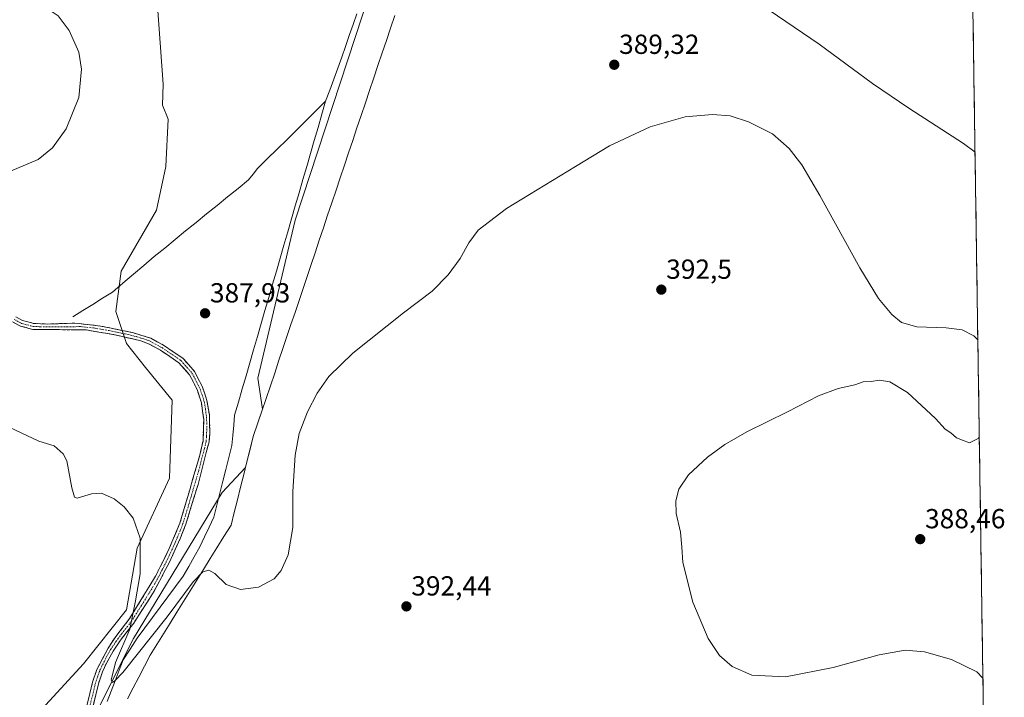
# Model space of a CAD drawing. Units: metres. Extents: x 601063 to 604523, y 4699092 to 4701456.
# Drawn here: x 604151 to 604509, y 4700616 to 4700862 of the extents above; entities that cross this region are included whole.
import ezdxf
from ezdxf.enums import TextEntityAlignment as Align

# ---------------------------------------------------------------- set-up
doc = ezdxf.new("R2010")
doc.units = ezdxf.units.M
doc.header["$MEASUREMENT"] = 0
doc.linetypes.add('TRAZO_Y_PUNTO', pattern=[1, 0.5, -0.25, 0, -0.25])
doc.linetypes.add('TRAZOSX2', pattern=[1.5, 1, -0.5])
for name, color, linetype, lineweight in [('Camino', 19, 'TRAZOSX2', 0), ('Camino Cxs', 19, 'Continuous', 0), ('Camino eje', 19, 'TRAZO_Y_PUNTO', 0), ('Carátula', 7, 'Continuous', 5), ('Corriente natural lineal', 142, 'Continuous', 13), ('Cultivos herbáceos CxS', 92, 'Continuous', 0), ('Curva de nivel normal', 36, 'Continuous', 0), ('Matorral CxS', 135, 'Continuous', 0), ('Municipio', 9, 'Continuous', 13), ('Municipio CxS', 142, 'Continuous', 0), ('Punto de cota en terreno', 7, 'Continuous', 0), ('Rótulo de punto de cota en terreno', 19, 'Continuous', 0)]:
    doc.layers.add(name, color=color, linetype=linetype, lineweight=lineweight)
doc.styles.add('Arial', font='txt', dxfattribs={"height": 0.2})

# ---------------------------------------------------------------- blocks, each defined once
blk = doc.blocks.new('*U150')
at = {"layer": 'Cultivos herbáceos CxS', "color": 92, "linetype": 'Continuous', "lineweight": 0}
for points in [[(604492, 4701221.12, 382.09), (604505.65, 4700309.1, 400.06)], [(604173.42, 4700598.31, 391.92), (604192.75, 4700636.97, 389.5), (604224.97, 4700689.96, 388.74), (604233.43, 4700699.06, 389.21), (604236.23, 4700710.22, 389.15), (604239.59, 4700720.23, 389.14), (604237.86, 4700731.49, 388.78), (604251.47, 4700788.77, 387.42), (604278.68, 4700871.83, 386.55)], [(604199.91, 4700888.3, 389.27), (604203.49, 4700838.18, 389.12), (604203.33, 4700830.52, 388.92), (604205.33, 4700825.46, 388.61), (604204.47, 4700808.31, 388.07), (604201.08, 4700792.46, 387.95), (604188.27, 4700770.35, 388.09), (604186.32, 4700755.7, 388.2), (604190.22, 4700743.98, 388.34), (604197.13, 4700735.29, 388.48), (604206.82, 4700723.47, 388.61), (604205.84, 4700695.15, 389.18), (604194.12, 4700669.76, 389.86), (604190.22, 4700647.3, 390.08), (604174.6, 4700627.76, 391.05), (604154.1, 4700605.3, 392.13)]]:
    blk.add_polyline3d(points, dxfattribs=at)
blk = doc.blocks.new('*U183')
at = {"layer": 'Curva de nivel normal', "color": 36, "linetype": 'Continuous', "lineweight": 0}
blk.add_polyline3d([(604417.34, 4700869.36, 385), (604441.61, 4700852.7, 385), (604460.96, 4700838.46, 385), (604474.06, 4700829.46, 385), (604493.96, 4700816.62, 385), (604498.1, 4700813.47, 385)], dxfattribs=at)
blk = doc.blocks.new('*U185')
at = {"layer": 'Curva de nivel normal', "color": 36, "linetype": 'Continuous', "lineweight": 0}
for points in [[(604147.77, 4700882.38, 390), (604153.11, 4700876.06, 390), (604155.99, 4700869.26, 390), (604157.94, 4700866.88, 390), (604161.75, 4700865.44, 390), (604165.44, 4700862.95, 390), (604169.36, 4700857.68, 390), (604172.91, 4700849.86, 390), (604173.93, 4700843.7, 390), (604172.96, 4700833.31, 390), (604168.31, 4700821.98, 390), (604163.37, 4700815.06, 390), (604158.16, 4700810.9, 390), (604148.08, 4700806.66, 390)], [(604141.33, 4700716.62, 390), (604158.42, 4700708.55, 390), (604163.98, 4700706.94, 390), (604167.26, 4700704, 390), (604168.52, 4700701.48, 390), (604170.32, 4700691.58, 390), (604171.3, 4700688.2, 390), (604172.33, 4700687.82, 390), (604177.53, 4700689.46, 390), (604181.09, 4700689.72, 390), (604185.7, 4700687.67, 390), (604189.34, 4700684.75, 390), (604192.59, 4700680.63, 390), (604195.14, 4700673.32, 390), (604195.16, 4700660.41, 390), (604193.52, 4700650.66, 390), (604191.38, 4700640.28, 390), (604186.27, 4700628.22, 390), (604184.63, 4700621.74, 390), (604185.13, 4700620.97, 390), (604186.04, 4700621.59, 390), (604188.83, 4700624.56, 390), (604204.99, 4700644.8, 390), (604214.38, 4700657.48, 390), (604217.86, 4700661.16, 390), (604220.13, 4700661.76, 390), (604222.29, 4700660.58, 390), (604226.38, 4700656.57, 390), (604231.64, 4700654.71, 390), (604238.14, 4700655.52, 390), (604243.76, 4700658.63, 390), (604246.39, 4700661.56, 390), (604248.82, 4700667.31, 390), (604250.54, 4700677.18, 390), (604250.61, 4700690.25, 390), (604251.36, 4700703.46, 390), (604252.89, 4700711.39, 390), (604255.92, 4700719.22, 390), (604259.42, 4700726.02, 390), (604263.65, 4700732.05, 390), (604272.32, 4700740.51, 390), (604290.68, 4700755.18, 390), (604301.08, 4700763.03, 390), (604306.9, 4700768.95, 390), (604311.28, 4700774.95, 390), (604314.48, 4700780.62, 390), (604317.84, 4700785.23, 390), (604328.09, 4700793.06, 390), (604353.09, 4700808.26, 390), (604365.42, 4700815.85, 390), (604380.27, 4700822.69, 390), (604392.88, 4700826.28, 390), (604402.84, 4700827.14, 390), (604409.31, 4700826.64, 390), (604415.95, 4700824.58, 390), (604424.56, 4700820.13, 390), (604430.69, 4700814.82, 390), (604435.21, 4700808.93, 390), (604441.81, 4700797.79, 390), (604456.25, 4700771.56, 390), (604463.06, 4700760.38, 390), (604467.86, 4700754.61, 390), (604471.46, 4700751.64, 390), (604476.97, 4700750.06, 390), (604487.63, 4700749.77, 390), (604493.41, 4700748.95, 390), (604497.72, 4700746.81, 390), (604499.12, 4700745.37, 390)], [(604499.65, 4700710.25, 390), (604499.29, 4700709.5, 390), (604496.05, 4700707.99, 390), (604493.56, 4700708.97, 390), (604491.34, 4700709.81, 390), (604489.28, 4700711.55, 390), (604487.28, 4700712.99, 390), (604483.76, 4700716.77, 390), (604473.63, 4700726.21, 390), (604467.14, 4700730.12, 390), (604463.4, 4700730.72, 390), (604460.37, 4700730.25, 390), (604457.48, 4700730.06, 390), (604454.46, 4700729.02, 390), (604448.4, 4700727.72, 390), (604441.29, 4700725.05, 390), (604430.09, 4700719.2, 390), (604415.3, 4700711.97, 390), (604407.3, 4700707.37, 390), (604400.98, 4700702.72, 390), (604394.16, 4700696.4, 390), (604390.69, 4700691.14, 390), (604389.49, 4700686.96, 390), (604389.68, 4700682.32, 390), (604391.2, 4700675.52, 390), (604391.74, 4700670.05, 390), (604392.08, 4700664.51, 390), (604395.71, 4700650.16, 390), (604401.24, 4700636.95, 390), (604405.37, 4700630.73, 390), (604410, 4700626.77, 390), (604417.09, 4700623.63, 390), (604429.3, 4700622.97, 390), (604446.63, 4700626.4, 390), (604463.28, 4700631.01, 390), (604472.81, 4700632.63, 390), (604479.71, 4700632.05, 390), (604489.56, 4700629.24, 390), (604498.71, 4700624.77, 390), (604500.96, 4700622.48, 390)]]:
    blk.add_polyline3d(points, dxfattribs=at)
blk = doc.blocks.new('5PATER')
at = {"layer": 'Carátula', "linetype": 'Continuous', "lineweight": 5}
h = blk.add_hatch(color=250, dxfattribs=at)
edge = h.paths.add_edge_path()
edge.add_ellipse((0, 0.01), major_axis=(-1.33, -1.34), ratio=0.999422, start_angle=0, end_angle=360)

msp = doc.modelspace()

# ---------------------------------------------------------------- linework, layer by layer
at = {"layer": 'Camino', "color": 19, "linetype": 'TRAZOSX2', "lineweight": 0}
for points in [[(604174.03, 4700604.74), (604177.92, 4700621.08), (604179.48, 4700625.66), (604183.51, 4700633.43), (604186.29, 4700637.59), (604191.1, 4700643.77), (604200.78, 4700659.56), (604205.74, 4700669.61), (604209.61, 4700678.83), (604216.69, 4700703.04), (604218, 4700708.62), (604218.23, 4700716.46), (604217.39, 4700722.54), (604215.85, 4700727.29), (604213.08, 4700732.69), (604209.24, 4700737.05), (604202.54, 4700741.6), (604198.14, 4700743.97), (604195.45, 4700744.97), (604187.1, 4700747), (604175.62, 4700748.97), (604156.18, 4700749.16), (604151.71, 4700750.33), (604148.79, 4700751.92)], [(604150.03, 4700753.7), (604152.51, 4700752.35), (604154.84, 4700751.74), (604156.47, 4700751.31), (604161.46, 4700751.1), (604171.49, 4700751.42), (604180.75, 4700750.39), (604192.41, 4700748.01), (604199.03, 4700745.94), (604203.66, 4700743.45), (604210.68, 4700738.68), (604214.88, 4700733.92), (604217.85, 4700728.13), (604219.42, 4700723.38), (604220.28, 4700718.08), (604220.5, 4700711.57), (604220.16, 4700708.34), (604216.16, 4700692.83), (604211.78, 4700678.49), (604209.82, 4700673.45), (604205.57, 4700664.19), (604200.25, 4700654.14), (604192.88, 4700642.54), (604188.04, 4700636.32), (604185.38, 4700632.33), (604182.93, 4700627.97), (604181.48, 4700624.81), (604180, 4700620.48), (604176.12, 4700604.19)]]:
    msp.add_lwpolyline(points, dxfattribs=at)
at = {"layer": 'Camino Cxs', "color": 19, "linetype": 'Continuous', "lineweight": 0}
for points in [[(604175.98, 4700612.91, 391.04), (604176.95, 4700617, 390.9), (604177.92, 4700621.08, 390.81), (604179.48, 4700625.66, 390.78), (604181.5, 4700629.55, 390.63), (604183.51, 4700633.43, 390.49), (604184.9, 4700635.51, 390.45), (604186.29, 4700637.59, 390.33), (604188.7, 4700640.68, 390.23), (604191.1, 4700643.77, 390.15), (604193.52, 4700647.72, 390.02), (604195.94, 4700651.67, 389.74), (604198.36, 4700655.61, 389.57), (604200.78, 4700659.56, 389.51), (604202.43, 4700662.91, 389.45), (604204.09, 4700666.26, 389.38), (604205.74, 4700669.61, 389.31), (604207.68, 4700674.22, 389.27), (604209.61, 4700678.83, 389.19), (604210.79, 4700682.87, 389.15), (604211.97, 4700686.9, 389.09), (604213.15, 4700690.94, 389.01), (604214.33, 4700694.97, 388.92), (604215.51, 4700699.01, 388.82), (604216.69, 4700703.04, 388.83), (604217.35, 4700705.83, 388.8), (604218, 4700708.62, 388.76), (604218.12, 4700712.54, 388.67), (604218.23, 4700716.46, 388.59), (604217.81, 4700719.5, 388.54), (604217.39, 4700722.54, 388.48), (604215.85, 4700727.29, 388.4), (604214.47, 4700729.99, 388.36), (604213.08, 4700732.69, 388.33), (604211.16, 4700734.87, 388.29), (604209.24, 4700737.05, 388.23), (604205.89, 4700739.33, 388.19), (604202.54, 4700741.6, 388.17), (604198.14, 4700743.97, 388.17), (604195.45, 4700744.97, 388.19), (604191.28, 4700745.99, 388.24), (604187.1, 4700747, 388.24), (604183.27, 4700747.66, 388.25), (604179.45, 4700748.31, 388.23), (604175.62, 4700748.97, 388.22), (604170.76, 4700749.02, 388.37), (604165.9, 4700749.07, 388.5), (604161.04, 4700749.11, 388.49), (604156.18, 4700749.16, 388.54), (604151.71, 4700750.33, 388.61), (604148.79, 4700751.92, 388.63)], [(604150.03, 4700753.7, 388.52), (604152.51, 4700752.35, 388.53), (604154.84, 4700751.74, 388.55), (604156.47, 4700751.31, 388.55), (604161.46, 4700751.1, 388.47), (604164.8, 4700751.21, 388.4), (604168.15, 4700751.31, 388.34), (604171.49, 4700751.42, 388.27), (604176.12, 4700750.91, 388.21), (604180.75, 4700750.39, 388.2), (604184.64, 4700749.6, 388.21), (604188.52, 4700748.8, 388.2), (604192.41, 4700748.01, 388.18), (604195.72, 4700746.98, 388.16), (604199.03, 4700745.94, 388.14), (604201.35, 4700744.7, 388.13), (604203.66, 4700743.45, 388.13), (604207.17, 4700741.07, 388.15), (604210.68, 4700738.68, 388.18), (604212.78, 4700736.3, 388.24), (604214.88, 4700733.92, 388.29), (604216.37, 4700731.03, 388.34), (604217.85, 4700728.13, 388.39), (604218.64, 4700725.76, 388.43), (604219.42, 4700723.38, 388.47), (604219.85, 4700720.73, 388.52), (604220.28, 4700718.08, 388.56), (604220.39, 4700714.83, 388.6), (604220.5, 4700711.57, 388.67), (604220.16, 4700708.34, 388.75), (604219.16, 4700704.46, 388.8), (604218.16, 4700700.59, 388.8), (604217.16, 4700696.71, 388.83), (604216.16, 4700692.83, 388.92), (604214.7, 4700688.05, 389), (604213.24, 4700683.27, 389.09), (604211.78, 4700678.49, 389.17), (604210.8, 4700675.97, 389.2), (604209.82, 4700673.45, 389.24), (604208.4, 4700670.36, 389.28), (604206.99, 4700667.28, 389.3), (604205.57, 4700664.19, 389.41), (604203.8, 4700660.84, 389.37), (604202.02, 4700657.49, 389.46), (604200.25, 4700654.14, 389.55), (604197.79, 4700650.27, 389.51), (604195.34, 4700646.41, 389.71), (604192.88, 4700642.54, 389.75), (604190.46, 4700639.43, 389.75), (604188.04, 4700636.32, 389.93), (604185.38, 4700632.33, 390.21), (604184.16, 4700630.15, 390.23), (604182.93, 4700627.97, 390.34), (604181.48, 4700624.81, 390.66), (604180, 4700620.48, 390.71), (604179.03, 4700616.41, 390.77), (604178.06, 4700612.34, 390.96)]]:
    msp.add_polyline3d(points, dxfattribs=at)
at = {"layer": 'Camino eje', "color": 19, "linetype": 'TRAZO_Y_PUNTO', "lineweight": 0}
msp.add_lwpolyline([(604149.41, 4700752.81), (604152.11, 4700751.34), (604155.51, 4700750.45), (604156.33, 4700750.24), (604158.82, 4700750.13), (604168.54, 4700750.04), (604173.56, 4700750.2), (604178.19, 4700749.68), (604183.93, 4700748.7), (604189.76, 4700747.51), (604193.93, 4700746.49), (604197.24, 4700745.46), (604198.59, 4700744.96), (604203.1, 4700742.53), (604209.96, 4700737.87), (604212.06, 4700735.49), (604213.98, 4700733.31), (604216.85, 4700727.71), (604217.64, 4700725.34), (604218.41, 4700722.96), (604218.84, 4700720.31), (604219.26, 4700717.27), (604219.37, 4700714.02), (604219.25, 4700710.1), (604219.08, 4700708.48), (604218.43, 4700705.69), (604216.43, 4700697.94), (604212.89, 4700685.83), (604210.7, 4700678.66), (604209.72, 4700676.14), (604207.78, 4700671.53), (604205.66, 4700666.9), (604203.18, 4700661.88), (604200.52, 4700656.85), (604195.68, 4700648.96), (604191.99, 4700643.16), (604187.17, 4700636.96), (604185.84, 4700634.96), (604184.45, 4700632.88), (604183.22, 4700630.7), (604181.21, 4700626.82), (604180.48, 4700625.24), (604179.7, 4700622.95), (604178.96, 4700620.78), (604175.08, 4700604.47)], dxfattribs=at)
at = {"layer": 'Corriente natural lineal', "color": 142, "linetype": 'Continuous', "lineweight": 13}
for points in [[(604262.46, 4700832.02, 386.9), (604263.95, 4700836.01, 386.9), (604265.45, 4700840, 386.76), (604266.94, 4700843.99, 386.8), (604268.32, 4700847.95, 386.77), (604269.69, 4700851.91, 386.72), (604271.07, 4700855.87, 386.55), (604272.45, 4700859.83, 386.59), (604273.82, 4700863.79, 386.78)], [(604170.79, 4700753.76, 388.22), (604174.38, 4700756, 388.21), (604177.97, 4700758.24, 388.16), (604181.55, 4700760.48, 388.13), (604185.14, 4700762.72, 388.11), (604188.92, 4700765.94, 388.09), (604192.71, 4700769.17, 388.03), (604196.49, 4700772.39, 388.02), (604200.27, 4700775.61, 387.93), (604204.07, 4700778.7, 387.84), (604207.88, 4700781.79, 387.86), (604211.68, 4700784.89, 387.85), (604215.49, 4700787.98, 387.73), (604219.29, 4700791.07, 387.65), (604223.1, 4700794.16, 387.6), (604226.9, 4700797.26, 387.52), (604230.71, 4700800.35, 387.45), (604234.51, 4700803.44, 387.4), (604236.15, 4700805.5, 387.37), (604237.79, 4700807.55, 387.28), (604241.31, 4700811.05, 387.29), (604244.84, 4700814.54, 387.31), (604248.36, 4700818.04, 387.26), (604251.89, 4700821.53, 387.18), (604255.41, 4700825.03, 387.14), (604258.94, 4700828.52, 386.89), (604262.46, 4700832.02, 386.9)], [(604183.26, 4700614.08, 390.8), (604184.7, 4700617.85, 390.43), (604186.14, 4700621.61, 389.71), (604187.57, 4700625.38, 389.67), (604189.01, 4700629.14, 389.59), (604191.55, 4700633.1, 388.93), (604194.09, 4700637.06, 389.19), (604196.88, 4700640.8, 389.11), (604199.66, 4700644.54, 389.11), (604202.45, 4700648.28, 388.88), (604205.23, 4700652.02, 388.87), (604208.02, 4700655.76, 388.97), (604210.8, 4700659.5, 388.79), (604212.8, 4700663.06, 388.69), (604214.79, 4700666.62, 388.7), (604216.79, 4700670.18, 388.33), (604218.5, 4700673.79, 388.46), (604220.21, 4700677.39, 388.3), (604221.92, 4700681, 388.08), (604223.01, 4700685.33, 388.23), (604224.09, 4700689.66, 388.35), (604225.18, 4700693.99, 388.45), (604226.27, 4700698.32, 388.73), (604227.35, 4700702.65, 388.7), (604228.44, 4700706.98, 388.64), (604228.78, 4700710.67, 388.62), (604229.12, 4700714.35, 388.58), (604229.46, 4700718.04, 388.5), (604230.84, 4700722.79, 388.41), (604232.21, 4700727.54, 388.32), (604233.59, 4700732.29, 388.18), (604234.96, 4700737.04, 388.12), (604236.34, 4700741.79, 388.11), (604237.71, 4700746.54, 387.93), (604239.09, 4700751.28, 387.73), (604240.46, 4700756.03, 387.57), (604241.84, 4700760.78, 387.56), (604243.21, 4700765.53, 387.6), (604244.59, 4700770.28, 387.45), (604245.96, 4700775.03, 387.38), (604247.34, 4700779.78, 387.48), (604248.71, 4700784.53, 387.44), (604250.09, 4700789.28, 387.3), (604251.46, 4700794.03, 387.16), (604252.84, 4700798.78, 387.08), (604254.21, 4700803.53, 387.21), (604255.59, 4700808.27, 386.92), (604256.96, 4700813.02, 387.03), (604258.34, 4700817.77, 387.04), (604259.71, 4700822.52, 386.88), (604261.09, 4700827.27, 386.71), (604262.46, 4700832.02, 386.9)]]:
    msp.add_polyline3d(points, dxfattribs=at)
at = {"layer": 'Cultivos herbáceos CxS', "color": 92, "linetype": 'Continuous', "lineweight": 0}
for points in [[(604492, 4701221.12, 382.09), (604505.65, 4700309.1, 400.06)], [(604199.91, 4700888.3, 389.27), (604203.49, 4700838.18, 389.12), (604203.33, 4700830.52, 388.92), (604205.33, 4700825.46, 388.61), (604204.47, 4700808.31, 388.07), (604201.08, 4700792.46, 387.95), (604188.27, 4700770.35, 388.09), (604186.32, 4700755.7, 388.2), (604190.22, 4700743.98, 388.34), (604197.13, 4700735.29, 388.48), (604206.82, 4700723.47, 388.61), (604205.84, 4700695.15, 389.18), (604194.12, 4700669.76, 389.86), (604190.22, 4700647.3, 390.08), (604174.6, 4700627.76, 391.05), (604154.1, 4700605.3, 392.13)], [(604173.42, 4700598.31, 391.92), (604192.75, 4700636.97, 389.5), (604224.97, 4700689.96, 388.74), (604233.43, 4700699.06, 389.21), (604236.23, 4700710.22, 389.15), (604239.59, 4700720.23, 389.14), (604237.86, 4700731.49, 388.78), (604251.47, 4700788.77, 387.42), (604278.68, 4700871.83, 386.55)]]:
    msp.add_polyline3d(points, dxfattribs=at)
at = {"layer": 'Matorral CxS', "color": 135, "linetype": 'Continuous', "lineweight": 0}
for points in [[(604154.1, 4700605.3, 392.13), (604174.6, 4700627.76, 391.05), (604190.22, 4700647.3, 390.08), (604194.12, 4700669.76, 389.86), (604205.84, 4700695.15, 389.18), (604206.82, 4700723.47, 388.61), (604197.13, 4700735.29, 388.48), (604190.22, 4700743.98, 388.34), (604186.32, 4700755.7, 388.2), (604188.27, 4700770.35, 388.09), (604201.08, 4700792.46, 387.95), (604204.47, 4700808.31, 388.07), (604205.33, 4700825.46, 388.61), (604203.33, 4700830.52, 388.92), (604203.49, 4700838.18, 389.12), (604199.91, 4700888.3, 389.27)], [(604199.91, 4700888.3, 389.27), (604203.49, 4700838.18, 389.12), (604203.33, 4700830.52, 388.92), (604205.33, 4700825.46, 388.61), (604204.47, 4700808.31, 388.07), (604201.08, 4700792.46, 387.95), (604188.27, 4700770.35, 388.09), (604186.32, 4700755.7, 388.2), (604190.22, 4700743.98, 388.34), (604197.13, 4700735.29, 388.48), (604206.82, 4700723.47, 388.61), (604205.84, 4700695.15, 389.18), (604194.12, 4700669.76, 389.86), (604190.22, 4700647.3, 390.08), (604174.6, 4700627.76, 391.05), (604154.1, 4700605.3, 392.13)], [(604278.68, 4700871.83, 386.55), (604251.47, 4700788.77, 387.42), (604237.86, 4700731.49, 388.78), (604239.59, 4700720.23, 389.14), (604236.23, 4700710.22, 389.15), (604233.43, 4700699.06, 389.21), (604224.97, 4700689.96, 388.74), (604192.75, 4700636.97, 389.5), (604173.42, 4700598.31, 391.92)], [(604173.42, 4700598.31, 391.92), (604192.75, 4700636.97, 389.5), (604224.97, 4700689.96, 388.74), (604233.43, 4700699.06, 389.21), (604236.23, 4700710.22, 389.15), (604239.59, 4700720.23, 389.14), (604237.86, 4700731.49, 388.78), (604251.47, 4700788.77, 387.42), (604278.68, 4700871.83, 386.55)]]:
    msp.add_polyline3d(points, dxfattribs=at)
at = {"layer": 'Municipio', "color": 9, "linetype": 'Continuous', "lineweight": 13}
msp.add_polyline3d([(604287.54, 4700863.13, 386.51), (604286.02, 4700858.59, 386.6), (604284.5, 4700854.06, 386.65), (604282.98, 4700849.53, 386.7), (604281.46, 4700844.99, 386.77), (604279.93, 4700840.46, 386.8), (604278.41, 4700835.93, 386.85), (604276.89, 4700831.4, 386.93), (604275.37, 4700826.86, 387), (604273.85, 4700822.33, 387.05), (604272.33, 4700817.8, 387.08), (604270.81, 4700813.26, 387.13), (604269.29, 4700808.73, 387.18), (604267.77, 4700804.2, 387.23), (604266.25, 4700799.66, 387.26), (604264.72, 4700795.13, 387.33), (604263.2, 4700790.6, 387.4), (604261.68, 4700786.07, 387.48), (604260.16, 4700781.53, 387.55), (604258.64, 4700777, 387.61), (604257.18, 4700772.66, 387.67), (604255.73, 4700768.32, 387.75), (604254.27, 4700763.98, 387.87), (604252.81, 4700759.64, 387.97), (604251.36, 4700755.29, 388.1), (604249.9, 4700750.95, 388.25), (604248.44, 4700746.61, 388.38), (604246.99, 4700742.27, 388.52), (604245.53, 4700737.93, 388.64), (604243.98, 4700733.31, 388.79), (604242.43, 4700728.7, 388.89), (604240.88, 4700724.08, 388.86), (604239.33, 4700719.46, 388.96), (604237.78, 4700714.85, 389.05), (604236.23, 4700710.23, 389.05), (604235.07, 4700705.63, 388.97), (604233.92, 4700701.04, 388.91), (604232.76, 4700696.44, 388.98), (604231.61, 4700691.85, 389.16), (604230.45, 4700687.25, 389.06), (604229.3, 4700682.66, 389.06), (604228.14, 4700678.06, 389.34), (604225.58, 4700673.94, 389.32), (604223.01, 4700669.82, 389.35), (604220.58, 4700665.92, 389.51), (604218.16, 4700662.02, 389.61), (604215.74, 4700658.13, 389.92), (604213.31, 4700654.23, 389.86), (604210.88, 4700650.33, 390.02), (604208.46, 4700646.43, 389.99), (604206.04, 4700642.53, 390.48), (604203.61, 4700638.64, 390.42), (604201.18, 4700634.74, 390.68), (604198.76, 4700630.84, 390.73), (604196.71, 4700626.88, 391.17), (604194.67, 4700622.93, 391.23), (604192.62, 4700618.97, 391.38), (604190.58, 4700615.02, 391.43)], dxfattribs=at)
msp.add_polyline3d([(604287.54, 4700863.13, 386.51), (604286.02, 4700858.59, 386.6), (604284.5, 4700854.06, 386.65), (604282.98, 4700849.53, 386.7), (604281.46, 4700844.99, 386.77), (604279.93, 4700840.46, 386.8), (604278.41, 4700835.93, 386.85), (604276.89, 4700831.4, 386.93), (604275.37, 4700826.86, 387), (604273.85, 4700822.33, 387.05), (604272.33, 4700817.8, 387.08), (604270.81, 4700813.26, 387.13), (604269.29, 4700808.73, 387.18), (604267.77, 4700804.2, 387.23), (604266.25, 4700799.66, 387.26), (604264.72, 4700795.13, 387.33), (604263.2, 4700790.6, 387.4), (604261.68, 4700786.07, 387.48), (604260.16, 4700781.53, 387.55), (604258.64, 4700777, 387.61), (604257.18, 4700772.66, 387.67), (604255.73, 4700768.32, 387.75), (604254.27, 4700763.98, 387.87), (604252.81, 4700759.64, 387.97), (604251.36, 4700755.29, 388.1), (604249.9, 4700750.95, 388.25), (604248.44, 4700746.61, 388.38), (604246.99, 4700742.27, 388.52), (604245.53, 4700737.93, 388.64), (604243.98, 4700733.31, 388.79), (604242.43, 4700728.7, 388.89), (604240.88, 4700724.08, 388.86), (604239.33, 4700719.46, 388.96), (604237.78, 4700714.85, 389.05), (604236.23, 4700710.23, 389.05), (604235.07, 4700705.63, 388.97), (604233.92, 4700701.04, 388.91), (604232.76, 4700696.44, 388.98), (604231.61, 4700691.85, 389.16), (604230.45, 4700687.25, 389.06), (604229.3, 4700682.66, 389.06), (604228.14, 4700678.06, 389.34), (604225.58, 4700673.94, 389.32), (604223.01, 4700669.82, 389.35), (604220.58, 4700665.92, 389.51), (604218.16, 4700662.02, 389.61), (604215.74, 4700658.13, 389.92), (604213.31, 4700654.23, 389.86), (604210.88, 4700650.33, 390.02), (604208.46, 4700646.43, 389.99), (604206.04, 4700642.53, 390.48), (604203.61, 4700638.64, 390.42), (604201.18, 4700634.74, 390.68), (604198.76, 4700630.84, 390.73), (604196.71, 4700626.88, 391.17), (604194.67, 4700622.93, 391.23), (604192.62, 4700618.97, 391.38), (604190.58, 4700615.02, 391.43)], dxfattribs=at)
at = {"layer": 'Municipio CxS', "color": 142, "linetype": 'Continuous', "lineweight": 0}
for points in [[(604190.58, 4700615.02, 391.43), (604192.62, 4700618.97, 391.38), (604194.67, 4700622.93, 391.23), (604196.71, 4700626.88, 391.17), (604198.76, 4700630.84, 390.73), (604201.18, 4700634.74, 390.68), (604203.61, 4700638.64, 390.42), (604206.04, 4700642.53, 390.48), (604208.46, 4700646.43, 389.99), (604210.88, 4700650.33, 390.02), (604213.31, 4700654.23, 389.86), (604215.74, 4700658.13, 389.92), (604218.16, 4700662.02, 389.61), (604220.58, 4700665.92, 389.51), (604223.01, 4700669.82, 389.35), (604225.58, 4700673.94, 389.32), (604228.14, 4700678.06, 389.34), (604229.3, 4700682.66, 389.06), (604230.45, 4700687.25, 389.06), (604231.61, 4700691.85, 389.16), (604232.76, 4700696.44, 388.98), (604233.92, 4700701.04, 388.91), (604235.07, 4700705.63, 388.97), (604236.23, 4700710.23, 389.05), (604237.78, 4700714.85, 389.05), (604239.33, 4700719.46, 388.96), (604240.88, 4700724.08, 388.86), (604242.43, 4700728.7, 388.89), (604243.98, 4700733.31, 388.79), (604245.53, 4700737.93, 388.64), (604246.99, 4700742.27, 388.52), (604248.44, 4700746.61, 388.38), (604249.9, 4700750.95, 388.25), (604251.36, 4700755.29, 388.1), (604252.81, 4700759.64, 387.97), (604254.27, 4700763.98, 387.87), (604255.73, 4700768.32, 387.75), (604257.18, 4700772.66, 387.67), (604258.64, 4700777, 387.61), (604260.16, 4700781.53, 387.55), (604261.68, 4700786.07, 387.48), (604263.2, 4700790.6, 387.4), (604264.72, 4700795.13, 387.33), (604266.25, 4700799.66, 387.26), (604267.77, 4700804.2, 387.23), (604269.29, 4700808.73, 387.18), (604270.81, 4700813.26, 387.13), (604272.33, 4700817.8, 387.08), (604273.85, 4700822.33, 387.05), (604275.37, 4700826.86, 387), (604276.89, 4700831.4, 386.93), (604278.41, 4700835.93, 386.85), (604279.93, 4700840.46, 386.8), (604281.46, 4700844.99, 386.77), (604282.98, 4700849.53, 386.7), (604284.5, 4700854.06, 386.65), (604286.02, 4700858.59, 386.6), (604287.54, 4700863.13, 386.51)], [(604287.54, 4700863.13, 386.51), (604286.02, 4700858.59, 386.6), (604284.5, 4700854.06, 386.65), (604282.98, 4700849.53, 386.7), (604281.46, 4700844.99, 386.77), (604279.93, 4700840.46, 386.8), (604278.41, 4700835.93, 386.85), (604276.89, 4700831.4, 386.93), (604275.37, 4700826.86, 387), (604273.85, 4700822.33, 387.05), (604272.33, 4700817.8, 387.08), (604270.81, 4700813.26, 387.13), (604269.29, 4700808.73, 387.18), (604267.77, 4700804.2, 387.23), (604266.25, 4700799.66, 387.26), (604264.72, 4700795.13, 387.33), (604263.2, 4700790.6, 387.4), (604261.68, 4700786.07, 387.48), (604260.16, 4700781.53, 387.55), (604258.64, 4700777, 387.61), (604257.18, 4700772.66, 387.67), (604255.73, 4700768.32, 387.75), (604254.27, 4700763.98, 387.87), (604252.81, 4700759.64, 387.97), (604251.36, 4700755.29, 388.1), (604249.9, 4700750.95, 388.25), (604248.44, 4700746.61, 388.38), (604246.99, 4700742.27, 388.52), (604245.53, 4700737.93, 388.64), (604243.98, 4700733.31, 388.79), (604242.43, 4700728.7, 388.89), (604240.88, 4700724.08, 388.86), (604239.33, 4700719.46, 388.96), (604237.78, 4700714.85, 389.05), (604236.23, 4700710.23, 389.05), (604235.07, 4700705.63, 388.97), (604233.92, 4700701.04, 388.91), (604232.76, 4700696.44, 388.98), (604231.61, 4700691.85, 389.16), (604230.45, 4700687.25, 389.06), (604229.3, 4700682.66, 389.06), (604228.14, 4700678.06, 389.34), (604225.58, 4700673.94, 389.32), (604223.01, 4700669.82, 389.35), (604220.58, 4700665.92, 389.51), (604218.16, 4700662.02, 389.61), (604215.74, 4700658.13, 389.92), (604213.31, 4700654.23, 389.86), (604210.88, 4700650.33, 390.02), (604208.46, 4700646.43, 389.99), (604206.04, 4700642.53, 390.48), (604203.61, 4700638.64, 390.42), (604201.18, 4700634.74, 390.68), (604198.76, 4700630.84, 390.73), (604196.71, 4700626.88, 391.17), (604194.67, 4700622.93, 391.23), (604192.62, 4700618.97, 391.38), (604190.58, 4700615.02, 391.43)], [(604497.34, 4700864.41, 382.77), (604497.42, 4700859.42, 383.1), (604497.49, 4700854.43, 383.15), (604497.56, 4700849.44, 383.18), (604497.64, 4700844.45, 383.35), (604497.71, 4700839.46, 383.62), (604497.79, 4700834.46, 383.89), (604497.86, 4700829.47, 384.15), (604497.94, 4700824.48, 384.39), (604498.01, 4700819.49, 384.67), (604498.09, 4700814.5, 384.95), (604498.16, 4700809.51, 385.21), (604498.24, 4700804.52, 385.51), (604498.31, 4700799.53, 385.79), (604498.39, 4700794.53, 386.07), (604498.46, 4700789.54, 386.39), (604498.54, 4700784.55, 386.69), (604498.61, 4700779.56, 387.01), (604498.69, 4700774.57, 387.33), (604498.76, 4700769.58, 387.71), (604498.83, 4700764.59, 388.17), (604498.91, 4700759.59, 388.66), (604498.98, 4700754.6, 389.19), (604499.06, 4700749.61, 389.66), (604499.13, 4700744.62, 390), (604499.21, 4700739.63, 390.2), (604499.28, 4700734.64, 390.28), (604499.36, 4700729.65, 390.27), (604499.43, 4700724.66, 390.22), (604499.51, 4700719.66, 390.14), (604499.58, 4700714.67, 390.06), (604499.66, 4700709.68, 389.97), (604499.73, 4700704.69, 389.87), (604499.81, 4700699.7, 389.7), (604499.88, 4700694.71, 389.52), (604499.96, 4700689.72, 389.29), (604500.03, 4700684.72, 388.98), (604500.11, 4700679.73, 388.62), (604500.18, 4700674.74, 388.31), (604500.25, 4700669.75, 388), (604500.33, 4700664.76, 387.79), (604500.4, 4700659.77, 387.7), (604500.48, 4700654.78, 387.71), (604500.55, 4700649.79, 387.89), (604500.63, 4700644.79, 388.17), (604500.7, 4700639.8, 388.57), (604500.78, 4700634.81, 388.98), (604500.85, 4700629.82, 389.42), (604500.93, 4700624.83, 389.84), (604501, 4700619.84, 390.17), (604501.08, 4700614.85, 390.35)]]:
    msp.add_polyline3d(points, dxfattribs=at)

# ---------------------------------------------------------------- block references
at = {"layer": 'Cultivos herbáceos CxS', "color": 92, "linetype": 'Continuous', "lineweight": 0}
msp.add_blockref('*U150', (0, 0), dxfattribs=at)
at = {"layer": 'Curva de nivel normal', "color": 36, "linetype": 'Continuous', "lineweight": 0}
for name in ['*U185', '*U183']:
    msp.add_blockref(name, (0, 0), dxfattribs=at)
at = {"layer": 'Punto de cota en terreno', "linetype": 'Continuous', "lineweight": 0}
for p in [(604367.2, 4700845.24, 389.32), (604384.28, 4700763.58, 392.5), (604218.73, 4700754.99, 387.93), (604478.22, 4700672.99, 388.46), (604291.79, 4700648.58, 392.44)]:
    msp.add_blockref('5PATER', p, dxfattribs=at)

# ---------------------------------------------------------------- texts
at = {"layer": 'Rótulo de punto de cota en terreno', "color": 19, "linetype": 'Continuous', "lineweight": 0, "style": 'Arial'}
for s, p in [('389,32', (604368.96, 4700847)), ('392,5', (604386.04, 4700765.34)), ('387,93', (604220.49, 4700756.75)), ('388,46', (604479.98, 4700674.75)), ('392,44', (604293.55, 4700650.34))]:
    msp.add_text(s, height=7, dxfattribs=at).set_placement(p, align=Align.BOTTOM_LEFT)

doc.saveas('drawing.dxf')
